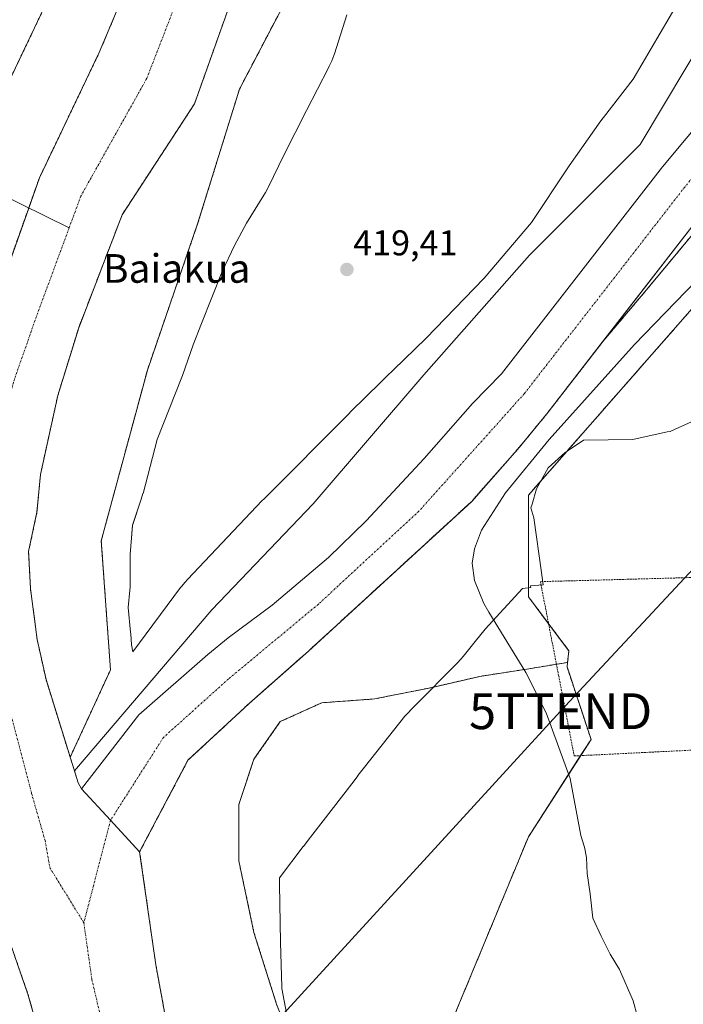
# Model space of a CAD drawing. Units: metres. Extents: x 634918 to 638380, y 4720492 to 4722873.
# Drawn here: x 637948 to 638134, y 4722052 to 4722327 of the extents above; entities that cross this region are included whole.
import ezdxf
from ezdxf.enums import TextEntityAlignment as Align

# ---------------------------------------------------------------- set-up
doc = ezdxf.new("R2010")
doc.units = ezdxf.units.M
doc.header["$MEASUREMENT"] = 0
doc.linetypes.add('TRAZO_Y_PUNTO', pattern=[1, 0.5, -0.25, 0, -0.25])
doc.linetypes.add('TRAZOS', pattern=[0.75, 0.5, -0.25])
doc.layers.get('0').update_dxf_attribs({"lineweight": 5})
for name, color, linetype, lineweight in [('Alambrada', 19, 'TRAZOS', 0), ('Arbolado forestal', 92, 'TRAZOS', 0), ('Arbolado forestal CxS', 92, 'Continuous', 0), ('Carátula', 7, 'Continuous', 5), ('Corriente natural Cxs', 5, 'Continuous', 13), ('Corriente natural eje', 5, 'TRAZO_Y_PUNTO', 0), ('Corriente natural lineal', 142, 'Continuous', 13), ('Corriente natural superficial', 5, 'Continuous', 13), ('Cultivos herbáceos CxS', 92, 'Continuous', 0), ('Curva de nivel normal', 36, 'Continuous', 0), ('Espacio natural protegido', 2, 'Continuous', 13), ('Espacio natural protegido CxS', 2, 'Continuous', 0), ('Matorral', 135, 'Continuous', 0), ('Matorral CxS', 135, 'Continuous', 0), ('Punto de cota en terreno', 7, 'Continuous', 0), ('Rótulo de punto de cota en terreno', 19, 'Continuous', 0), ('Suelo desnudo', 252, 'Continuous', 0), ('Suelo desnudo CxS', 43, 'Continuous', 0), ('Tendido', 6, 'Continuous', 0), ('Texto cartográfico', 19, 'Continuous', 0), ('Torre de tendido puntual', 7, 'Continuous', 0)]:
    doc.layers.add(name, color=color, linetype=linetype, lineweight=lineweight)
doc.styles.add('Arial', font='txt', dxfattribs={"height": 0.2})

# ---------------------------------------------------------------- blocks, each defined once
blk = doc.blocks.new('*U151')
at = {"layer": 'Cultivos herbáceos CxS', "color": 92, "linetype": 'Continuous', "lineweight": 0}
blk.add_polyline3d([(637723.44, 4722861.18, 431.69), (638076.08, 4722868.14, 422.69), (638057.69, 4722816.62, 423.02), (638057.69, 4722816.62, 423.02), (638037.41, 4722741.68, 423.98), (638015.8, 4722657.22, 423.58), (638002.14, 4722592.4, 423.54), (637988.52, 4722528.02, 423.6), (637976.77, 4722458.48, 423.78), (637980.95, 4722429.81, 421.01), (637975.72, 4722389.44, 419.63), (637964.14, 4722358.78, 419.4), (637955.91, 4722332.62, 419.89), (637944.33, 4722308.32, 419.98)], dxfattribs=at)
blk = doc.blocks.new('*U161')
at = {"layer": 'Suelo desnudo CxS', "color": 43, "linetype": 'Continuous', "lineweight": 0}
for points in [[(638188.93, 4722334.51, 416.98), (638177.7, 4722321.31, 416.92), (638173.49, 4722316.1, 416.93), (638171.27, 4722313.35, 416.85), (638140.32, 4722275.01, 417.35), (638111.16, 4722237.42, 416.12), (638095.57, 4722217.33, 417.52), (638087.94, 4722208.05, 417.03), (638074.57, 4722192.87, 417.08), (638028.92, 4722151.01, 416.62), (638020.49, 4722143.56, 415.93), (638012.38, 4722136.4, 416.04), (637995.27, 4722120.51, 415.74), (637982.3, 4722095.97, 415.68), (637981.76, 4722094.95, 415.68), (637986.27, 4722063.38, 415.9), (637991.06, 4722037.46, 415.44)], [(637957.9, 4722029.31, 415.46), (637950.53, 4722055.18, 415.59), (637942.93, 4722077.03, 415.65)], [(637941.11, 4722247.72, 416.62), (637950.74, 4722274.84, 416.39), (637953.74, 4722283.3, 416.52), (637970.46, 4722318.28, 416.98), (638000.98, 4722390.73, 416.49)], [(638024.88, 4722382.01, 416.95), (637997.07, 4722303.92, 416.56), (637976.88, 4722272.98, 416.35), (637964.72, 4722241.38, 416.29), (637958.89, 4722222.47, 416.41), (637954.04, 4722200.42, 416.18), (637953.05, 4722189.85, 416.45), (637950.72, 4722178.84, 416.29), (637951.26, 4722168.38, 416.09), (637953.12, 4722154.23, 416.23), (637955.6, 4722143.07, 416.29), (637962.34, 4722121.35, 416.42), (637962.34, 4722121.35, 416.42), (637963.51, 4722117.6, 416.37), (637964.57, 4722114.18, 416.35), (637965.49, 4722112.56, 416.37), (637981.55, 4722133.25, 417.71), (638000.81, 4722150.08, 416.42), (638006.49, 4722154.73, 416.03), (638018.79, 4722163.82, 415.98), (638034.52, 4722177.22, 415.94), (638045.07, 4722187.4, 416.16), (638061.28, 4722204.88, 416.24), (638074.81, 4722220.24, 415.98), (638082.91, 4722228.52, 415.94), (638127.88, 4722286.36, 416.47), (638147.74, 4722310.13, 416.78)]]:
    blk.add_polyline3d(points, dxfattribs=at)
blk = doc.blocks.new('*U162')
at = {"layer": 'Matorral CxS', "color": 135, "linetype": 'Continuous', "lineweight": 0}
blk.add_polyline3d([(638167.72, 4722331.8, 416.34), (638153.97, 4722316.22, 416.47), (638147.74, 4722310.13, 416.78), (638127.88, 4722286.36, 416.47), (638082.91, 4722228.52, 415.94), (638074.81, 4722220.24, 415.98), (638061.28, 4722204.88, 416.24), (638045.07, 4722187.4, 416.16), (638034.52, 4722177.22, 415.94), (638018.79, 4722163.82, 415.98), (638006.49, 4722154.73, 416.03), (638000.81, 4722150.08, 416.42), (637981.55, 4722133.25, 417.71), (637981.55, 4722133.25, 417.71), (637965.49, 4722112.56, 416.37), (637964.57, 4722114.18, 416.35), (637963.51, 4722117.6, 416.37), (638001.93, 4722162.54, 418.45), (638030.26, 4722192.16, 418.68), (638061.16, 4722228.22, 419.35), (638090.77, 4722261.71, 419.78), (638121.67, 4722292.63, 419.42), (638140.98, 4722324.83, 419.64), (638150.54, 4722336.27, 419.51)], dxfattribs=at)
blk = doc.blocks.new('*U163')
at = {"layer": 'Arbolado forestal CxS', "color": 92, "linetype": 'Continuous', "lineweight": 0}
for points in [[(637991.06, 4722037.46, 415.44), (637986.27, 4722063.38, 415.9), (637981.76, 4722094.95, 415.68), (637982.3, 4722095.97, 415.68), (637995.27, 4722120.51, 415.74), (638012.38, 4722136.4, 416.04), (638020.49, 4722143.56, 415.93), (638028.92, 4722151.01, 416.62), (638074.57, 4722192.87, 417.08), (638087.94, 4722208.05, 417.03), (638095.57, 4722217.33, 417.52), (638111.16, 4722237.42, 416.12), (638122.95, 4722251.41, 416.56), (638144.18, 4722276.95, 418.28)], [(638136.88, 4722247.52, 420.15), (638090.42, 4722194.6, 420.28), (638090.42, 4722166.21, 420.08), (638101.76, 4722151.09, 419.95), (638101.38, 4722147.87, 419.97), (638090.54, 4722146.07, 419.93), (638076.86, 4722143.96, 419.8), (638063.18, 4722140.8, 419.61), (638047.39, 4722137.64, 419.69), (638032.65, 4722136.59, 419.51), (638021.07, 4722131.33, 418.8), (638013.7, 4722120.8, 419.72), (638009.49, 4722108.17, 419.6), (638009.49, 4722092.38, 419.81), (638013.7, 4722072.39, 419.72), (638020.02, 4722052.39, 419.45), (638027.39, 4722033.44, 419.16)]]:
    blk.add_polyline3d(points, dxfattribs=at)
blk = doc.blocks.new('*U165')
at = {"layer": 'Corriente natural Cxs', "color": 5, "linetype": 'Continuous', "lineweight": 13}
for points in [[(637957.9, 4722029.31, 415.46), (637950.53, 4722055.18, 415.59), (637942.93, 4722077.03, 415.65)], [(637941.11, 4722247.72, 416.62), (637950.74, 4722274.84, 416.39), (637953.74, 4722283.3, 416.52), (637970.46, 4722318.28, 416.98), (638000.98, 4722390.73, 416.49)], [(638024.88, 4722382.01, 416.95), (637997.07, 4722303.92, 416.56), (637976.88, 4722272.98, 416.35), (637964.72, 4722241.38, 416.29), (637958.89, 4722222.47, 416.41), (637954.04, 4722200.42, 416.18), (637953.05, 4722189.85, 416.45), (637950.72, 4722178.84, 416.29), (637951.26, 4722168.38, 416.09), (637953.12, 4722154.23, 416.23), (637955.6, 4722143.07, 416.29), (637964.57, 4722114.18, 416.35), (637965.49, 4722112.56, 416.37), (637965.49, 4722112.56, 416.37), (637973.63, 4722103.75, 415.78), (637981.76, 4722094.95, 415.68), (637986.27, 4722063.38, 415.9), (637991.06, 4722037.46, 415.44)]]:
    blk.add_polyline3d(points, dxfattribs=at)
blk = doc.blocks.new('5PATER')
at = {"layer": 'Carátula', "linetype": 'Continuous', "lineweight": 5}
h = blk.add_hatch(color=250, dxfattribs=at)
edge = h.paths.add_edge_path()
edge.add_ellipse((0, 0.01), major_axis=(-1.33, -1.34), ratio=0.999422, start_angle=0, end_angle=360)
blk = doc.blocks.new('5TTEND')
blk.add_text('5TTEND', height=10).set_placement((0, 0), align=Align.MIDDLE_CENTER)

msp = doc.modelspace()

# ---------------------------------------------------------------- linework, layer by layer
at = {"layer": 'Alambrada', "color": 19, "linetype": 'TRAZOS', "lineweight": 0}
msp.add_polyline3d([(638103.23, 4722121.72, 420.73), (638137.04, 4722123.38, 421.86), (638137.94, 4722125.98, 421.21), (638152.69, 4722168.67, 422.39), (638153.8, 4722172.06, 421.78), (638093.78, 4722170.43, 421.84), (638098.89, 4722144.1, 437.63), (638103.23, 4722121.72, 420.73)], dxfattribs=at)
at = {"layer": 'Arbolado forestal', "color": 92, "linetype": 'TRAZOS', "lineweight": 0}
for points in [[(638076.08, 4722868.14, 422.69), (638057.69, 4722816.62, 423.02), (638045.07, 4722769.98, 423.54), (638042.09, 4722758.95, 423.85), (638039.18, 4722748.23, 423.77), (638037.41, 4722741.68, 423.98), (638030.24, 4722713.66, 424.08), (638029.4, 4722710.36, 423.7), (638020.21, 4722674.46, 423.9), (638015.8, 4722657.22, 423.58), (638002.14, 4722592.4, 423.54), (637988.52, 4722528.02, 423.6), (637976.77, 4722458.48, 423.78), (637980.95, 4722429.81, 421.01), (637975.72, 4722389.44, 419.63), (637964.14, 4722358.79, 419.4), (637955.91, 4722332.62, 419.89), (637944.33, 4722308.32, 419.98), (637930.88, 4722295.24, 419.53)], [(637941.11, 4722247.72, 416.62), (637950.74, 4722274.84, 416.39), (637953.74, 4722283.3, 416.52), (637970.46, 4722318.28, 416.98), (638000.98, 4722390.73, 416.49), (638014.13, 4722424.28, 416.47), (638021.3, 4722477.85, 416.61), (638023.96, 4722513.54, 416.93), (638024.28, 4722558.09, 416.91), (638028.2, 4722592.74, 416.84), (638038.79, 4722648.31, 416.52), (638048.98, 4722703.87, 417.1), (638054.41, 4722744.61, 416.67), (638071.76, 4722814.94, 416.79), (638082.14, 4722850.09, 416.89), (638086.06, 4722861.8, 416.98), (638089.2, 4722868.39, 416.89), (638089.2, 4722868.4, 416.89)], [(637962.34, 4722121.35, 416.42), (637955.6, 4722143.07, 416.29), (637953.12, 4722154.23, 416.23), (637951.26, 4722168.38, 416.09), (637950.72, 4722178.84, 416.29), (637953.05, 4722189.85, 416.45), (637954.04, 4722200.42, 416.18), (637958.89, 4722222.47, 416.41), (637964.72, 4722241.38, 416.29), (637976.88, 4722272.98, 416.35), (637997.07, 4722303.92, 416.56), (638024.88, 4722382.01, 416.95), (638035.67, 4722422.63, 417.06), (638044.32, 4722474.67, 416.77), (638045.04, 4722555.92, 416.89), (638046.12, 4722571.34, 416.71), (638047.47, 4722590.45, 416.58), (638058.48, 4722644.98, 416.58), (638075.03, 4722739.57, 416.7), (638092.78, 4722810.25, 417.4), (638106.93, 4722838.07, 417.91), (638114.48, 4722857.31, 417.51), (638118.33, 4722868.97, 417.43), (638118.33, 4722868.97, 417.43)], [(638032.67, 4722396.45, 416.99), (638035.41, 4722371.2, 419.6), (638023.82, 4722335.13, 419.54), (638009.66, 4722308.08, 418.8), (637998.07, 4722270.73, 419.74), (637983.91, 4722229.51, 419.43), (637971.03, 4722181.86, 418.78), (637973.61, 4722145.79, 419.19), (637962.34, 4722121.35, 416.42)], [(638111.16, 4722237.42, 416.12), (638122.95, 4722251.41, 416.56), (638144.18, 4722276.95, 418.28), (638149.79, 4722269.46, 419.86), (638136.88, 4722247.52, 420.15), (638090.42, 4722194.6, 420.28), (638090.42, 4722166.21, 420.08), (638096.06, 4722158.68, 420.12), (638101.76, 4722151.09, 419.95), (638101.38, 4722147.87, 419.97)], [(637991.06, 4722037.46, 415.44), (637986.27, 4722063.38, 415.9), (637981.76, 4722094.95, 415.68), (637982.3, 4722095.98, 415.68), (637995.27, 4722120.51, 415.74), (638012.38, 4722136.4, 416.04), (638020.49, 4722143.56, 415.93), (638028.92, 4722151.01, 416.62), (638074.57, 4722192.87, 417.08), (638087.94, 4722208.05, 417.03), (638095.57, 4722217.33, 417.52), (638111.16, 4722237.42, 416.12)], [(638060.75, 4721968.69, 418.42), (638049.49, 4721975.55, 418.77), (638036.86, 4721993.44, 418.89), (638029.49, 4722011.34, 419.04), (638027.39, 4722033.44, 419.16), (638020.02, 4722052.39, 419.45), (638013.7, 4722072.39, 419.72), (638009.49, 4722092.38, 419.81), (638009.49, 4722108.17, 419.6), (638013.7, 4722120.8, 419.72), (638021.07, 4722131.33, 418.8), (638032.65, 4722136.59, 419.51), (638047.39, 4722137.65, 419.69), (638063.18, 4722140.8, 419.61), (638076.86, 4722143.96, 419.8), (638090.54, 4722146.07, 419.93), (638098.26, 4722147.35, 420), (638101.38, 4722147.87, 419.97)], [(638101.38, 4722147.87, 419.97), (638101.23, 4722146.6, 419.98), (638107.93, 4722126.34, 420.05), (638105.02, 4722121.81, 420.02), (638090.42, 4722099.09, 419.52), (638068.47, 4722046.17, 419.57), (638051.69, 4722016.49, 419.24), (638058.15, 4722003.58, 419.41), (638081.38, 4722008.74, 419.64), (638120.1, 4722025.52, 419.82), (638136.6, 4722032.44, 420.98), (638139.22, 4722018.99, 420.85), (638139.74, 4722016.35, 420.81), (638140.25, 4722013.71, 420.76), (638143.72, 4721995.95, 420.67), (638145.31, 4721987.21, 420.66), (638136.16, 4721985.44, 419.81), (638134.97, 4721985.21, 419.79), (638133.77, 4721984.98, 419.76), (638109.77, 4721980.35, 419.44), (638060.73, 4721968.73, 418.43), (638060.75, 4721968.69, 418.42)], [(637957.9, 4722029.31, 415.46), (637950.53, 4722055.18, 415.59), (637942.93, 4722077.03, 415.65)]]:
    msp.add_polyline3d(points, dxfattribs=at)
at = {"layer": 'Arbolado forestal CxS', "color": 92, "linetype": 'Continuous', "lineweight": 0}
for points in [[(638000.98, 4722390.73, 416.49), (637970.46, 4722318.28, 416.98), (637953.74, 4722283.3, 416.52), (637950.74, 4722274.84, 416.39), (637941.11, 4722247.72, 416.62)], [(638023.82, 4722335.13, 419.54), (638009.66, 4722308.08, 418.8), (637998.07, 4722270.73, 419.74), (637983.91, 4722229.51, 419.43), (637971.03, 4722181.86, 418.78), (637973.61, 4722145.79, 419.19), (637962.34, 4722121.35, 416.42), (637955.6, 4722143.07, 416.29), (637953.12, 4722154.23, 416.23), (637951.26, 4722168.38, 416.09), (637950.72, 4722178.84, 416.29), (637953.05, 4722189.85, 416.45), (637954.04, 4722200.42, 416.18), (637958.89, 4722222.47, 416.41), (637964.72, 4722241.38, 416.29), (637976.88, 4722272.98, 416.35), (637997.07, 4722303.92, 416.56), (638024.88, 4722382.01, 416.95)], [(637944.33, 4722308.32, 419.98), (637955.91, 4722332.62, 419.89)], [(638027.39, 4722033.44, 419.16), (638020.02, 4722052.39, 419.45), (638013.7, 4722072.39, 419.72), (638009.49, 4722092.38, 419.81), (638009.49, 4722108.17, 419.6), (638013.7, 4722120.8, 419.72), (638021.07, 4722131.33, 418.8), (638032.65, 4722136.59, 419.51), (638047.39, 4722137.64, 419.69), (638063.18, 4722140.8, 419.61), (638076.86, 4722143.96, 419.8), (638090.54, 4722146.07, 419.93), (638101.38, 4722147.87, 419.97), (638101.23, 4722146.6, 419.98), (638107.93, 4722126.34, 420.05), (638090.42, 4722099.09, 419.52), (638068.47, 4722046.17, 419.57)], [(637942.93, 4722077.03, 415.65), (637950.53, 4722055.18, 415.59), (637957.9, 4722029.31, 415.46)]]:
    msp.add_polyline3d(points, dxfattribs=at)
at = {"layer": 'Corriente natural Cxs', "color": 5, "linetype": 'Continuous', "lineweight": 13}
msp.add_polyline3d([(638140.32, 4722275.01, 417.35), (638095.57, 4722217.33, 417.52), (638087.94, 4722208.05, 417.03), (638074.57, 4722192.87, 417.08), (638028.92, 4722151.01, 416.62), (638012.38, 4722136.4, 416.04), (637995.27, 4722120.51, 415.74), (637981.76, 4722094.95, 415.68), (637981.76, 4722094.95, 415.68), (637973.63, 4722103.75, 415.78), (637965.49, 4722112.56, 416.37), (637981.55, 4722133.25, 417.71), (638000.81, 4722150.08, 416.42), (638006.49, 4722154.73, 416.03), (638018.79, 4722163.82, 415.98), (638034.52, 4722177.22, 415.94), (638045.07, 4722187.4, 416.16), (638061.28, 4722204.88, 416.24), (638074.81, 4722220.24, 415.98), (638082.91, 4722228.52, 415.94), (638127.88, 4722286.36, 416.47), (638147.74, 4722310.13, 416.78)], dxfattribs=at)
at = {"layer": 'Corriente natural eje', "color": 5, "linetype": 'TRAZO_Y_PUNTO', "lineweight": 0}
for points in [[(638104.08, 4722868.69, 416.85), (638102.58, 4722864.41, 416.84), (638100.27, 4722859.56, 416.85), (638094.54, 4722844.08, 416.79), (638082.27, 4722812.6, 416.69), (638064.72, 4722742.09, 416.56), (638062.01, 4722721.72, 416.46), (638048.64, 4722646.65, 416.44), (638037.84, 4722591.6, 416.6), (638034.66, 4722557.01, 416.84), (638034.15, 4722494.11, 416.84), (638032.82, 4722476.26, 416.54), (638024.9, 4722423.46, 416.44), (638012.93, 4722386.37, 416.47), (637983.77, 4722311.1, 416.41), (637965.31, 4722278.14, 416.21), (637962.05, 4722269.3, 416.22)], [(638340.48, 4722545.94, 417.19), (638339.46, 4722543.44, 417.19), (638315.52, 4722500.76, 417.87), (638293.28, 4722469.34, 417.73), (638244.37, 4722409.81, 417.13), (638233.34, 4722394.58, 417.02), (638194.96, 4722351.72, 416.31), (638183.96, 4722339.85, 416.3), (638165.84, 4722318.77, 416.19), (638162.72, 4722315.73, 416.22), (638134.11, 4722280.69, 416.16), (638089.25, 4722222.93, 415.83), (638059.83, 4722190.14, 415.77), (638031.72, 4722164.12, 415.71), (638006.6, 4722143.24, 415.72), (637988.41, 4722126.88, 415.84), (637973.63, 4722103.76, 415.78), (637966.15, 4722075.07, 415.59)], [(637962.05, 4722269.3, 416.22), (637952.92, 4722244.56, 416.15), (637946.49, 4722226.21, 416.11), (637941.47, 4722205.73, 416.09), (637940.62, 4722200.71, 416.08), (637938.09, 4722179.12, 416.09), (637938.41, 4722168.01, 416.05), (637941.06, 4722151.19, 416.01), (637951.55, 4722111.27, 415.88), (637955.32, 4722098.08, 415.66), (637956.68, 4722090.47, 415.65), (637966.15, 4722075.07, 415.59)], [(637966.15, 4722075.07, 415.59), (637968.4, 4722059.28, 415.53), (637974.48, 4722033.39, 415.38), (637985.47, 4722005.05, 415.29), (637995.21, 4721983.17, 415.29), (638000.12, 4721944.33, 415.23), (638005.67, 4721926.47, 415.16), (638011.75, 4721911.87, 415.08)]]:
    msp.add_polyline3d(points, dxfattribs=at)
at = {"layer": 'Corriente natural lineal', "color": 142, "linetype": 'Continuous', "lineweight": 13}
msp.add_polyline3d([(637919.57, 4722289.67, 419.08), (637935.09, 4722282.5, 417.57), (637962.05, 4722269.3, 416.22)], dxfattribs=at)
at = {"layer": 'Corriente natural superficial', "color": 5, "linetype": 'Continuous', "lineweight": 13}
for points in [[(637941.11, 4722247.72, 416.62), (637950.74, 4722274.84, 416.39), (637953.74, 4722283.3, 416.52), (637970.46, 4722318.28, 416.98), (638000.98, 4722390.73, 416.49), (638014.13, 4722424.28, 416.47), (638021.3, 4722477.85, 416.61), (638023.96, 4722513.54, 416.93), (638024.28, 4722558.09, 416.91), (638028.2, 4722592.74, 416.84), (638038.79, 4722648.31, 416.52), (638048.98, 4722703.87, 417.1), (638054.41, 4722744.61, 416.67), (638071.76, 4722814.94, 416.79), (638082.14, 4722850.09, 416.89), (638086.06, 4722861.8, 416.98), (638089.2, 4722868.39, 416.89), (638089.2, 4722868.4, 416.89)], [(638118.33, 4722868.97, 417.43), (638118.33, 4722868.97, 417.43), (638114.48, 4722857.31, 417.51), (638106.93, 4722838.07, 417.91), (638092.78, 4722810.25, 417.4), (638075.03, 4722739.57, 416.7), (638058.48, 4722644.98, 416.58), (638047.47, 4722590.45, 416.58), (638045.04, 4722555.92, 416.89), (638044.32, 4722474.67, 416.77), (638035.67, 4722422.63, 417.06), (638024.88, 4722382.01, 416.95), (637997.07, 4722303.92, 416.56), (637976.88, 4722272.98, 416.35), (637964.72, 4722241.38, 416.29), (637958.89, 4722222.47, 416.41), (637954.04, 4722200.42, 416.18), (637953.05, 4722189.85, 416.45), (637950.72, 4722178.84, 416.29), (637951.26, 4722168.38, 416.09), (637953.12, 4722154.23, 416.23), (637955.6, 4722143.07, 416.29), (637964.57, 4722114.18, 416.35), (637965.49, 4722112.56, 416.37)], [(638340.77, 4722531.52, 417.85), (638340.76, 4722531.51, 417.85), (638321.32, 4722496.65, 417.69), (638300.01, 4722464.56, 418.16), (638251.39, 4722404.34, 417.11), (638199.96, 4722346.53, 417.01), (638188.93, 4722334.51, 416.98), (638177.7, 4722321.31, 416.92), (638140.32, 4722275.01, 417.35), (638095.57, 4722217.33, 417.52), (638087.94, 4722208.05, 417.03), (638074.57, 4722192.87, 417.08), (638028.92, 4722151.01, 416.62), (638012.38, 4722136.4, 416.04), (637995.27, 4722120.51, 415.74), (637981.76, 4722094.95, 415.68)], [(637965.49, 4722112.56, 416.37), (637981.55, 4722133.25, 417.71), (638000.81, 4722150.08, 416.42), (638006.49, 4722154.73, 416.03), (638018.79, 4722163.82, 415.98), (638034.52, 4722177.22, 415.94), (638045.07, 4722187.4, 416.16), (638061.28, 4722204.88, 416.24), (638074.81, 4722220.24, 415.98), (638082.91, 4722228.52, 415.94), (638127.88, 4722286.36, 416.47), (638147.74, 4722310.13, 416.78), (638153.97, 4722316.22, 416.47), (638167.72, 4722331.8, 416.34)], [(637981.76, 4722094.95, 415.68), (637973.63, 4722103.75, 415.78), (637965.49, 4722112.56, 416.37)], [(637981.76, 4722094.95, 415.68), (637973.63, 4722103.75, 415.78), (637965.49, 4722112.56, 416.37)], [(637981.76, 4722094.95, 415.68), (637986.27, 4722063.38, 415.9), (637991.06, 4722037.46, 415.44), (638000.79, 4722009.74, 415.44), (638011.78, 4721988.69, 415.49), (638033.19, 4721955.12, 415.22), (638041.78, 4721946.37, 415.4), (638050.06, 4721939.54, 414.89), (638067.28, 4721926.9, 414.69), (638079.56, 4721918.9, 414.6), (638095.72, 4721905.68, 414.4), (638151.1, 4721866.54, 413.74), (638219.53, 4721817.58, 413.56), (638231.5, 4721811.23, 413.49), (638252.28, 4721803.38, 413.46), (638275.66, 4721798.66, 413.54), (638304.44, 4721797.11, 413.52), (638342.87, 4721801.76, 413.42), (638355.29, 4721803.08, 413.45), (638355.29, 4721803.08, 413.45)], [(637957.9, 4722029.31, 415.46), (637950.53, 4722055.18, 415.59), (637942.93, 4722077.03, 415.65)]]:
    msp.add_polyline3d(points, dxfattribs=at)
at = {"layer": 'Cultivos herbáceos CxS', "color": 92, "linetype": 'Continuous', "lineweight": 0}
for points in [[(638076.08, 4722868.14, 422.69), (638057.69, 4722816.62, 423.02), (638045.07, 4722769.98, 423.54), (638042.09, 4722758.95, 423.85), (638039.18, 4722748.23, 423.77), (638037.41, 4722741.68, 423.98), (638030.24, 4722713.66, 424.08), (638029.4, 4722710.36, 423.7), (638020.21, 4722674.46, 423.9), (638015.8, 4722657.22, 423.58), (638002.14, 4722592.4, 423.54), (637988.52, 4722528.02, 423.6), (637976.77, 4722458.48, 423.78), (637980.95, 4722429.81, 421.01), (637975.72, 4722389.44, 419.63), (637964.14, 4722358.79, 419.4), (637955.91, 4722332.62, 419.89), (637944.33, 4722308.32, 419.98), (637930.88, 4722295.24, 419.53)], [(638032.67, 4722396.45, 416.99), (638035.41, 4722371.2, 419.6), (638023.82, 4722335.13, 419.54), (638009.66, 4722308.08, 418.8), (637998.07, 4722270.73, 419.74), (637983.91, 4722229.51, 419.43), (637971.03, 4722181.86, 418.78), (637973.61, 4722145.79, 419.19), (637962.34, 4722121.35, 416.42)], [(638168.65, 4722378.24, 420.47), (638169.23, 4722370.44, 420.22), (638165.82, 4722358.69, 419.99), (638162.79, 4722347.7, 418.7), (638157.86, 4722339.74, 418.46), (638150.54, 4722336.27, 419.51), (638140.98, 4722324.83, 419.64), (638121.67, 4722292.63, 419.42), (638090.77, 4722261.71, 419.78), (638061.16, 4722228.22, 419.35), (638030.26, 4722192.16, 418.68), (638001.93, 4722162.54, 418.45), (637963.51, 4722117.6, 416.37)], [(638211.24, 4722359.21, 416.63), (638199.96, 4722346.53, 417.01), (638188.93, 4722334.51, 416.98), (638177.7, 4722321.31, 416.92), (638173.49, 4722316.1, 416.93), (638171.27, 4722313.35, 416.85), (638140.32, 4722275.01, 417.35), (638111.16, 4722237.42, 416.12)], [(638150.54, 4722336.27, 419.51), (638140.98, 4722324.83, 419.64), (638121.67, 4722292.63, 419.42), (638090.77, 4722261.71, 419.78), (638061.16, 4722228.22, 419.35), (638030.26, 4722192.16, 418.68), (638001.93, 4722162.54, 418.45), (637963.51, 4722117.6, 416.37), (637962.34, 4722121.35, 416.42), (637973.61, 4722145.79, 419.19), (637971.03, 4722181.86, 418.78), (637983.91, 4722229.51, 419.43), (637998.07, 4722270.73, 419.74), (638009.66, 4722308.08, 418.8), (638023.82, 4722335.13, 419.54)], [(638068.47, 4722046.17, 419.57), (638090.42, 4722099.09, 419.52), (638107.93, 4722126.34, 420.05), (638101.23, 4722146.6, 419.98), (638101.38, 4722147.87, 419.97), (638101.76, 4722151.09, 419.95), (638090.42, 4722166.21, 420.08), (638090.42, 4722194.6, 420.28), (638136.88, 4722247.52, 420.15), (638149.79, 4722269.46, 419.86), (638144.18, 4722276.95, 418.28), (638122.95, 4722251.41, 416.56), (638111.16, 4722237.42, 416.12), (638140.32, 4722275.01, 417.35), (638171.27, 4722313.35, 416.85), (638173.49, 4722316.1, 416.93), (638177.7, 4722321.31, 416.92), (638188.93, 4722334.51, 416.98)], [(638111.16, 4722237.42, 416.12), (638122.95, 4722251.41, 416.56), (638144.18, 4722276.95, 418.28), (638149.79, 4722269.46, 419.86), (638136.88, 4722247.52, 420.15), (638090.42, 4722194.6, 420.28), (638090.42, 4722166.21, 420.08), (638096.06, 4722158.68, 420.12), (638101.76, 4722151.09, 419.95), (638101.38, 4722147.87, 419.97)], [(638101.38, 4722147.87, 419.97), (638101.23, 4722146.6, 419.98), (638107.93, 4722126.34, 420.05), (638105.02, 4722121.81, 420.02), (638090.42, 4722099.09, 419.52), (638068.47, 4722046.17, 419.57), (638051.69, 4722016.49, 419.24), (638058.15, 4722003.58, 419.41), (638081.38, 4722008.74, 419.64), (638120.1, 4722025.52, 419.82), (638136.6, 4722032.44, 420.98), (638139.22, 4722018.99, 420.85), (638139.74, 4722016.35, 420.81), (638140.25, 4722013.71, 420.76), (638143.72, 4721995.95, 420.67), (638145.31, 4721987.21, 420.66), (638136.16, 4721985.44, 419.81), (638134.97, 4721985.21, 419.79), (638133.77, 4721984.98, 419.76), (638109.77, 4721980.35, 419.44), (638060.73, 4721968.73, 418.43), (638060.75, 4721968.69, 418.42)], [(637963.51, 4722117.6, 416.37), (637962.34, 4722121.35, 416.42)]]:
    msp.add_polyline3d(points, dxfattribs=at)
at = {"layer": 'Curva de nivel normal', "color": 36, "linetype": 'Continuous', "lineweight": 0}
msp.add_polyline3d([(638120.92, 4722048.82, 420), (638119.71, 4722053.32, 420), (638115.93, 4722062.08, 420), (638113.28, 4722066.36, 420), (638110.78, 4722071.35, 420), (638108.4, 4722076.35, 420), (638107.69, 4722083.23, 420), (638106.88, 4722088.87, 420), (638106.67, 4722093.37, 420), (638106.12, 4722096.25, 420), (638105.05, 4722099.52, 420), (638102.12, 4722115.41, 420), (638095.43, 4722133.75, 420), (638089.69, 4722145.08, 420), (638079.38, 4722161.86, 420), (638077.97, 4722164.36, 420), (638075.33, 4722170.75, 420), (638074.74, 4722175.63, 420), (638075.32, 4722179.59, 420), (638077.31, 4722184.78, 420), (638084.03, 4722195.24, 420), (638096.27, 4722210.14, 420), (638120.04, 4722236.74, 420), (638137.35, 4722254.48, 420)], dxfattribs=at)
at = {"layer": 'Espacio natural protegido', "color": 2, "linetype": 'Continuous', "lineweight": 13}
for points in [[(638039.64, 4722328.81, 419.51), (638036.18, 4722317.95, 419.49), (638036.03, 4722317.49, 419.49), (638035.45, 4722315.96, 419.49), (638034.78, 4722314.47, 419.49), (638034.57, 4722314.06, 419.49), (638028.41, 4722302.12, 419.47), (638022.06, 4722289.64, 419.4), (638017.8, 4722280.8, 419.28), (638017.7, 4722280.59, 419.28), (638016.93, 4722279.15, 419.27), (638016.5, 4722278.43, 419.27), (638011.66, 4722270.66, 419.3), (638008.3, 4722264.34, 419.33), (638004.86, 4722257.09, 419.34), (637999.02, 4722242.53, 419.28), (637996.72, 4722236.61, 419.29), (637993.75, 4722228.06, 419.29), (637993.39, 4722227.08, 419.29), (637986.69, 4722210.15, 419.27), (637982.72, 4722195.11, 419.07), (637982.69, 4722195.03, 419.07), (637982.22, 4722193.47, 419.04), (637979.74, 4722186.17, 419), (637979.08, 4722178, 418.97), (637979.12, 4722170.73, 419.01), (637979.07, 4722168.93, 419.02), (637979, 4722168.09, 419.03), (637978.51, 4722163.17, 419.06), (637979.23, 4722156.28, 419.05), (637979.27, 4722155.84, 419.05), (637979.53, 4722152.81, 419.02), (637979.85, 4722150.81, 419.02), (637993.19, 4722168.76, 418.9), (637993.42, 4722169.07, 418.9), (637994.46, 4722170.33, 418.9), (637995.12, 4722171.05, 418.9), (638016.01, 4722193.08, 418.84), (638016.44, 4722193.52, 418.84), (638040.47, 4722217.65, 419.11), (638040.51, 4722217.69, 419.11), (638040.73, 4722217.91, 419.11), (638049.22, 4722226.19, 419.26), (638050.8, 4722227.73, 419.28), (638052.72, 4722229.59, 419.31), (638061.76, 4722238.4, 419.39), (638078.03, 4722255.23, 419.69), (638091.31, 4722270.83, 419.77), (638101.46, 4722286.08, 419.83), (638101.49, 4722286.12, 419.83), (638101.83, 4722286.61, 419.83), (638110.71, 4722299.25, 419.86), (638111.33, 4722300.08, 419.87), (638111.38, 4722300.15, 419.87), (638119.69, 4722310.9, 419.87), (638132.27, 4722332.29, 419.97)], [(638136.82, 4722215.43, 420.25), (638131.47, 4722213.05, 420.16), (638130.08, 4722212.42, 420.13), (638129.2, 4722212.31, 420.11), (638119.61, 4722210.17, 419.95), (638105.86, 4722209.98, 420.04), (638101.23, 4722206.89, 420.1), (638100.72, 4722206.55, 420.11), (638095.91, 4722202.27, 420.16), (638092.7, 4722196.4, 420.16), (638091.43, 4722192.13, 420.12), (638091.1, 4722191.06, 420.12), (638091.96, 4722188.25, 420.05), (638094.08, 4722172.97, 419.94), (638094.56, 4722169.5, 420.02), (638091.03, 4722169.27, 420.03), (638091.12, 4722168.83, 420.04), (638088.81, 4722168.53, 420.05), (638078.33, 4722157.13, 419.94), (638075.57, 4722153.7, 419.86), (638072.19, 4722149.51, 419.76), (638071.52, 4722148.73, 419.75), (638070.49, 4722147.62, 419.76), (638058.68, 4722135.69, 419.51), (638055.88, 4722132.86, 419.52), (638044.65, 4722118.62, 419.49), (638042.79, 4722116.21, 419.39), (638042.74, 4722116.14, 419.38), (638041.71, 4722114.81, 419.33), (638029.49, 4722098.99, 419.11), (638027.99, 4722097.03, 419.09), (638027.55, 4722096.45, 419.09), (638027.51, 4722096.4, 419.08), (638020.83, 4722087.64, 419.29), (638020.86, 4722085.87, 419.29), (638021.17, 4722069.59, 419.27), (638021.5, 4722057.19, 419.46), (638021.51, 4722056.73, 419.45), (638025.36, 4722036.54, 419.3)]]:
    msp.add_polyline3d(points, dxfattribs=at)
at = {"layer": 'Espacio natural protegido CxS', "color": 2, "linetype": 'Continuous', "lineweight": 0}
for points in [[(638039.64, 4722328.81, 419.51), (638036.18, 4722317.95, 419.49), (638036.03, 4722317.49, 419.49), (638035.45, 4722315.96, 419.49), (638034.78, 4722314.47, 419.49), (638034.57, 4722314.06, 419.49), (638028.41, 4722302.12, 419.47), (638022.06, 4722289.64, 419.4), (638017.8, 4722280.8, 419.28), (638017.7, 4722280.59, 419.28), (638016.93, 4722279.15, 419.27), (638016.5, 4722278.43, 419.27), (638011.66, 4722270.66, 419.3), (638008.3, 4722264.34, 419.33), (638004.86, 4722257.09, 419.34), (637999.02, 4722242.53, 419.28), (637996.72, 4722236.61, 419.29), (637993.75, 4722228.06, 419.29), (637993.39, 4722227.08, 419.29), (637986.69, 4722210.15, 419.27), (637982.72, 4722195.11, 419.07), (637982.69, 4722195.03, 419.07), (637982.22, 4722193.47, 419.04), (637979.74, 4722186.17, 419), (637979.08, 4722178, 418.97), (637979.12, 4722170.73, 419.01), (637979.07, 4722168.93, 419.02), (637979, 4722168.09, 419.03), (637978.51, 4722163.17, 419.06), (637979.23, 4722156.28, 419.05), (637979.27, 4722155.84, 419.05), (637979.53, 4722152.81, 419.02), (637979.85, 4722150.81, 419.02), (637993.19, 4722168.76, 418.9), (637993.42, 4722169.07, 418.9), (637994.46, 4722170.33, 418.9), (637995.12, 4722171.05, 418.9), (638016.01, 4722193.08, 418.84), (638016.44, 4722193.52, 418.84), (638040.47, 4722217.65, 419.11), (638040.51, 4722217.69, 419.11), (638040.73, 4722217.91, 419.11), (638049.22, 4722226.19, 419.26), (638050.8, 4722227.73, 419.28), (638052.72, 4722229.59, 419.31), (638061.76, 4722238.4, 419.39), (638078.03, 4722255.23, 419.69), (638091.31, 4722270.83, 419.77), (638101.46, 4722286.08, 419.83), (638101.49, 4722286.12, 419.83), (638101.83, 4722286.61, 419.83), (638110.71, 4722299.25, 419.86), (638111.33, 4722300.08, 419.87), (638111.38, 4722300.15, 419.87), (638119.69, 4722310.9, 419.87), (638132.27, 4722332.29, 419.97)], [(638039.64, 4722328.81, 419.51), (638036.18, 4722317.95, 419.49), (638036.03, 4722317.49, 419.49), (638035.45, 4722315.96, 419.49), (638034.78, 4722314.47, 419.49), (638034.57, 4722314.06, 419.49), (638028.41, 4722302.12, 419.47), (638022.06, 4722289.64, 419.4), (638017.8, 4722280.8, 419.28), (638017.7, 4722280.59, 419.28), (638016.93, 4722279.15, 419.27), (638016.5, 4722278.43, 419.27), (638011.66, 4722270.66, 419.3), (638008.3, 4722264.34, 419.33), (638004.86, 4722257.09, 419.34), (637999.02, 4722242.53, 419.28), (637996.72, 4722236.61, 419.29), (637993.75, 4722228.06, 419.29), (637993.39, 4722227.08, 419.29), (637986.69, 4722210.15, 419.27), (637982.72, 4722195.11, 419.07), (637982.69, 4722195.03, 419.07), (637982.22, 4722193.47, 419.04), (637979.74, 4722186.16, 419), (637979.08, 4722178, 418.97), (637979.12, 4722170.73, 419.01), (637979.07, 4722168.93, 419.02), (637979, 4722168.09, 419.03), (637978.51, 4722163.17, 419.06), (637979.23, 4722156.28, 419.05), (637979.27, 4722155.84, 419.05), (637979.53, 4722152.81, 419.02), (637979.85, 4722150.81, 419.02), (637993.19, 4722168.76, 418.9), (637993.42, 4722169.06, 418.9), (637994.46, 4722170.33, 418.9), (637995.12, 4722171.05, 418.9), (638016.01, 4722193.08, 418.84), (638016.44, 4722193.52, 418.84), (638040.47, 4722217.65, 419.11), (638040.51, 4722217.69, 419.11), (638040.73, 4722217.91, 419.11), (638049.22, 4722226.19, 419.26), (638050.8, 4722227.73, 419.28), (638052.72, 4722229.59, 419.31), (638061.76, 4722238.4, 419.39), (638078.03, 4722255.23, 419.69), (638091.31, 4722270.83, 419.77), (638101.46, 4722286.08, 419.83), (638101.49, 4722286.12, 419.83), (638101.83, 4722286.61, 419.83), (638110.71, 4722299.25, 419.86), (638111.33, 4722300.08, 419.87), (638111.38, 4722300.15, 419.87), (638119.69, 4722310.9, 419.87), (638132.27, 4722332.29, 419.97)], [(638136.82, 4722215.43, 420.25), (638131.47, 4722213.05, 420.16), (638130.08, 4722212.42, 420.13), (638129.2, 4722212.31, 420.11), (638119.61, 4722210.17, 419.95), (638105.86, 4722209.98, 420.04), (638101.23, 4722206.89, 420.1), (638100.72, 4722206.55, 420.11), (638095.91, 4722202.27, 420.16), (638092.7, 4722196.4, 420.16), (638091.43, 4722192.13, 420.12), (638091.1, 4722191.06, 420.12), (638091.96, 4722188.25, 420.05), (638094.08, 4722172.97, 419.94), (638094.56, 4722169.5, 420.02), (638091.03, 4722169.27, 420.03), (638091.12, 4722168.83, 420.04), (638088.81, 4722168.53, 420.05), (638078.33, 4722157.13, 419.94), (638075.57, 4722153.7, 419.86), (638072.19, 4722149.51, 419.76), (638071.52, 4722148.73, 419.75), (638070.49, 4722147.62, 419.76), (638058.68, 4722135.69, 419.51), (638055.88, 4722132.86, 419.52), (638044.65, 4722118.62, 419.49), (638042.79, 4722116.21, 419.39), (638042.74, 4722116.14, 419.38), (638041.71, 4722114.81, 419.33), (638029.49, 4722098.99, 419.11), (638027.99, 4722097.03, 419.09), (638027.55, 4722096.45, 419.09), (638027.51, 4722096.4, 419.08), (638020.83, 4722087.64, 419.29), (638020.86, 4722085.87, 419.29), (638021.17, 4722069.59, 419.27), (638021.5, 4722057.19, 419.46), (638021.51, 4722056.73, 419.45), (638025.36, 4722036.54, 419.3)], [(638136.82, 4722215.43, 420.25), (638131.47, 4722213.05, 420.16), (638130.08, 4722212.42, 420.13), (638129.2, 4722212.31, 420.11), (638119.61, 4722210.17, 419.95), (638105.86, 4722209.98, 420.04), (638101.23, 4722206.89, 420.1), (638100.72, 4722206.55, 420.11), (638095.91, 4722202.27, 420.16), (638092.7, 4722196.4, 420.16), (638091.43, 4722192.13, 420.12), (638091.1, 4722191.06, 420.12), (638091.96, 4722188.24, 420.05), (638094.08, 4722172.97, 419.94), (638094.56, 4722169.5, 420.02), (638091.03, 4722169.27, 420.03), (638091.12, 4722168.83, 420.04), (638088.81, 4722168.53, 420.05), (638078.33, 4722157.13, 419.94), (638075.57, 4722153.7, 419.86), (638072.19, 4722149.51, 419.76), (638071.52, 4722148.73, 419.75), (638070.49, 4722147.62, 419.76), (638058.68, 4722135.69, 419.51), (638055.88, 4722132.86, 419.52), (638044.65, 4722118.62, 419.49), (638042.79, 4722116.21, 419.39), (638042.74, 4722116.14, 419.38), (638041.71, 4722114.81, 419.33), (638029.49, 4722098.99, 419.11), (638027.99, 4722097.03, 419.09), (638027.55, 4722096.45, 419.09), (638027.51, 4722096.4, 419.08), (638020.83, 4722087.64, 419.29), (638020.86, 4722085.87, 419.29), (638021.17, 4722069.59, 419.27), (638021.5, 4722057.19, 419.46), (638021.51, 4722056.73, 419.45), (638025.36, 4722036.54, 419.3)]]:
    msp.add_polyline3d(points, dxfattribs=at)
at = {"layer": 'Matorral', "color": 135, "linetype": 'Continuous', "lineweight": 0}
for points in [[(638168.65, 4722378.24, 420.47), (638169.23, 4722370.44, 420.22), (638165.82, 4722358.69, 419.99), (638162.79, 4722347.7, 418.7), (638157.86, 4722339.74, 418.46), (638150.54, 4722336.27, 419.51), (638140.98, 4722324.83, 419.64), (638121.67, 4722292.63, 419.42), (638090.77, 4722261.71, 419.78), (638061.16, 4722228.22, 419.35), (638030.26, 4722192.16, 418.68), (638001.93, 4722162.54, 418.45), (637963.51, 4722117.6, 416.37)], [(637963.51, 4722117.6, 416.37), (637964.57, 4722114.18, 416.35), (637965.49, 4722112.56, 416.37), (637981.55, 4722133.25, 417.71), (638000.81, 4722150.08, 416.42), (638006.49, 4722154.73, 416.03), (638018.79, 4722163.82, 415.98), (638034.52, 4722177.22, 415.94), (638045.07, 4722187.4, 416.16), (638061.28, 4722204.88, 416.24), (638074.81, 4722220.24, 415.98), (638082.91, 4722228.52, 415.94), (638127.88, 4722286.36, 416.47), (638147.74, 4722310.13, 416.78), (638153.97, 4722316.22, 416.47), (638167.72, 4722331.8, 416.34)]]:
    msp.add_polyline3d(points, dxfattribs=at)
at = {"layer": 'Suelo desnudo', "color": 252, "linetype": 'Continuous', "lineweight": 0}
for points in [[(637941.11, 4722247.72, 416.62), (637950.74, 4722274.84, 416.39), (637953.74, 4722283.3, 416.52), (637970.46, 4722318.28, 416.98), (638000.98, 4722390.73, 416.49), (638014.13, 4722424.28, 416.47), (638021.3, 4722477.85, 416.61), (638023.96, 4722513.54, 416.93), (638024.28, 4722558.09, 416.91), (638028.2, 4722592.74, 416.84), (638038.79, 4722648.31, 416.52), (638048.98, 4722703.87, 417.1), (638054.41, 4722744.61, 416.67), (638071.76, 4722814.94, 416.79), (638082.14, 4722850.09, 416.89), (638086.06, 4722861.8, 416.98), (638089.2, 4722868.39, 416.89), (638089.2, 4722868.4, 416.89)], [(637962.34, 4722121.35, 416.42), (637955.6, 4722143.07, 416.29), (637953.12, 4722154.23, 416.23), (637951.26, 4722168.38, 416.09), (637950.72, 4722178.84, 416.29), (637953.05, 4722189.85, 416.45), (637954.04, 4722200.42, 416.18), (637958.89, 4722222.47, 416.41), (637964.72, 4722241.38, 416.29), (637976.88, 4722272.98, 416.35), (637997.07, 4722303.92, 416.56), (638024.88, 4722382.01, 416.95), (638035.67, 4722422.63, 417.06), (638044.32, 4722474.67, 416.77), (638045.04, 4722555.92, 416.89), (638046.12, 4722571.34, 416.71), (638047.47, 4722590.45, 416.58), (638058.48, 4722644.98, 416.58), (638075.03, 4722739.57, 416.7), (638092.78, 4722810.25, 417.4), (638106.93, 4722838.07, 417.91), (638114.48, 4722857.31, 417.51), (638118.33, 4722868.97, 417.43), (638118.33, 4722868.97, 417.43)], [(638211.24, 4722359.21, 416.63), (638199.96, 4722346.53, 417.01), (638188.93, 4722334.51, 416.98), (638177.7, 4722321.31, 416.92), (638173.49, 4722316.1, 416.93), (638171.27, 4722313.35, 416.85), (638140.32, 4722275.01, 417.35), (638111.16, 4722237.42, 416.12)], [(637963.51, 4722117.6, 416.37), (637964.57, 4722114.18, 416.35), (637965.49, 4722112.56, 416.37), (637981.55, 4722133.25, 417.71), (638000.81, 4722150.08, 416.42), (638006.49, 4722154.73, 416.03), (638018.79, 4722163.82, 415.98), (638034.52, 4722177.22, 415.94), (638045.07, 4722187.4, 416.16), (638061.28, 4722204.88, 416.24), (638074.81, 4722220.24, 415.98), (638082.91, 4722228.52, 415.94), (638127.88, 4722286.36, 416.47), (638147.74, 4722310.13, 416.78), (638153.97, 4722316.22, 416.47), (638167.72, 4722331.8, 416.34)], [(637991.06, 4722037.46, 415.44), (637986.27, 4722063.38, 415.9), (637981.76, 4722094.95, 415.68), (637982.3, 4722095.98, 415.68), (637995.27, 4722120.51, 415.74), (638012.38, 4722136.4, 416.04), (638020.49, 4722143.56, 415.93), (638028.92, 4722151.01, 416.62), (638074.57, 4722192.87, 417.08), (638087.94, 4722208.05, 417.03), (638095.57, 4722217.33, 417.52), (638111.16, 4722237.42, 416.12)], [(637963.51, 4722117.6, 416.37), (637962.34, 4722121.35, 416.42)], [(637957.9, 4722029.31, 415.46), (637950.53, 4722055.18, 415.59), (637942.93, 4722077.03, 415.65)]]:
    msp.add_polyline3d(points, dxfattribs=at)
at = {"layer": 'Tendido', "color": 6, "linetype": 'Continuous', "lineweight": 0}
msp.add_polyline3d([(638343.43, 4722398.08, 423.3), (638243.2, 4722288.45, 423.92), (638099.43, 4722134.22, 419.97), (637958.65, 4721980.41, 420.7), (637849.11, 4721861.92, 429.72), (637733.01, 4721736.33, 438.43), (637638.13, 4721634.25, 451.48), (637493.85, 4721477.21, 479.22), (637416.29, 4721394.42, 484.28), (637402.35, 4721381.43, 483.52)], dxfattribs=at)

# ---------------------------------------------------------------- block references
at = {"layer": 'Arbolado forestal CxS', "color": 92, "linetype": 'Continuous', "lineweight": 0}
msp.add_blockref('*U163', (0, 0), dxfattribs=at)
at = {"layer": 'Corriente natural Cxs', "color": 5, "linetype": 'Continuous', "lineweight": 13}
msp.add_blockref('*U165', (0, 0), dxfattribs=at)
at = {"layer": 'Cultivos herbáceos CxS', "color": 92, "linetype": 'Continuous', "lineweight": 0}
msp.add_blockref('*U151', (0, 0), dxfattribs=at)
at = {"layer": 'Matorral CxS', "color": 135, "linetype": 'Continuous', "lineweight": 0}
msp.add_blockref('*U162', (0, 0), dxfattribs=at)
at = {"layer": 'Punto de cota en terreno', "linetype": 'Continuous', "lineweight": 0}
msp.add_blockref('5PATER', (638039.69, 4722257.67, 419.41), dxfattribs=at)
at = {"layer": 'Suelo desnudo CxS', "color": 43, "linetype": 'Continuous', "lineweight": 0}
msp.add_blockref('*U161', (0, 0), dxfattribs=at)
at = {"layer": 'Torre de tendido puntual', "linetype": 'Continuous', "lineweight": 0}
msp.add_blockref('5TTEND', (638099.43, 4722134.22, 419.87), dxfattribs=at)

# ---------------------------------------------------------------- texts
at = {"layer": 'Rótulo de punto de cota en terreno', "color": 19, "linetype": 'Continuous', "lineweight": 0, "style": 'Arial'}
msp.add_text('419,41', height=7, dxfattribs=at).set_placement((638041.45, 4722259.43), align=Align.BOTTOM_LEFT)
at = {"layer": 'Texto cartográfico', "color": 19, "linetype": 'Continuous', "lineweight": 0, "style": 'Arial'}
msp.add_text('Baiakua', height=8, dxfattribs=at).set_placement((637992.12, 4722257.96), align=Align.MIDDLE_CENTER)

doc.saveas('drawing.dxf')
